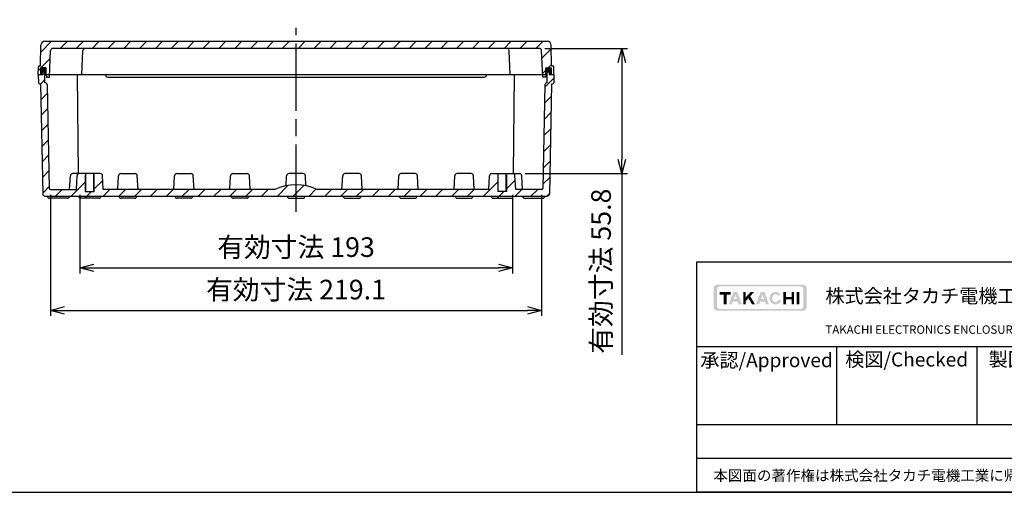
# Model space of a CAD drawing. Units: millimetres. Extents: x 0 to 2040, y 0 to 700.
# Drawn here: x 1256 to 1695, y 0 to 211 of the extents above; entities that cross this region are included whole.
import ezdxf
from ezdxf.enums import TextEntityAlignment as Align

# ---------------------------------------------------------------- set-up
doc = ezdxf.new("R2010")
doc.units = ezdxf.units.MM
doc.header["$LTSCALE"] = 2.5
doc.linetypes.add('AM_ISO02W050x2', pattern=[3.75, 3, -0.75])
doc.linetypes.add('AM_ISO08W050', pattern=[18, 12, -1.5, 3, -1.5])
for name, color, linetype, lineweight in [('AM_5', 3, 'Continuous', 25), ('AM_7', 4, 'AM_ISO08W050', 25), ('AM_8', 1, 'Continuous', 25), ('ｶﾞｽｹｯﾄ', 5, 'Continuous', 25), ('ﾄｯﾌﾟｶﾊﾞｰ', 7, 'Continuous', 25), ('ﾎﾞﾃﾞｨｰ', 2, 'Continuous', 25), ('ﾎﾞﾃﾞｨｰ0', 2, 'AM_ISO02W050x2', 13)]:
    doc.layers.add(name, color=color, linetype=linetype, lineweight=lineweight)
doc.layers.add('RAHM2', color=1, linetype='Continuous')
doc.styles.get("Standard").update_dxf_attribs({"font": 'ISOCP.SHX', "bigfont": 'EXTFONT.SHX'})
doc.dimstyles.new('AM_ISO$0', dxfattribs={"dimtxt": 3.5, "dimasz": 2.5, "dimexe": 1, "dimexo": 1, "dimgap": 1.5, "dimtad": 1, "dimdsep": 46, "dimtxsty": 'STANDARD', "dimblk": 'OPEN30', "dimcen": 0, "dimclrd": 3, "dimclre": 3, "dimclrt": 2, "dimadec": 0, "dimazin": 2, "dimtp": 0.1, "dimtm": 0.1, "dimtfac": 0.71, "dimtmove": 0, "dimatfit": 3, "dimldrblk": 'OPEN30', "dimfxl": 1, "dimlwd": -1, "dimlwe": -1, "dimarcsym": 0})
pattern_1 = [(45, (1167.613687962646, 84.67701629573833), (-3.535533905932737, 3.535533905932737), [])]

# ---------------------------------------------------------------- blocks, each defined once
blk = doc.blocks.new('_Open30')
at = {"color": 0, "linetype": 'ByBlock', "lineweight": -2}
for p, q in [((-1, 0.26794919), (0, 0)), ((0, 0), (-1, -0.26794919)), ((0, 0), (-1, 0))]:
    blk.add_line(p, q, dxfattribs=at)
blk = doc.blocks.new('*D34')
at = {"layer": 'AM_5', "color": 3}
for p, q in [((1282.322178259089, 132.5072141964055), (1282.322178259089, 97.50721318639751)), ((1475.331656718161, 132.5072141964057), (1475.331656718161, 97.50721318639751)), ((1288.572178259089, 100.0072131863975), (1469.081656718161, 100.0072131863975))]:
    blk.add_line(p, q, dxfattribs=at)
at = {"layer": 'Defpoints', "color": 0}
for p in [(1282.322178259089, 135.0072141964055), (1475.331656718161, 135.0072141964057), (1475.331656718161, 100.0072131863975)]:
    blk.add_point(p, dxfattribs=at)
at = {"layer": 'AM_5', "color": 3, "xscale": 6.25, "yscale": 6.25, "zscale": 6.25, "rotation": 180}
blk.add_blockref('_Open30', (1282.322178259089, 100.0072131863975), dxfattribs=at)
at = {"layer": 'AM_5', "color": 3, "xscale": 6.25, "yscale": 6.25, "zscale": 6.25}
blk.add_blockref('_Open30', (1475.331656718161, 100.0072131863975), dxfattribs=at)
at = {"layer": 'AM_5', "color": 2, "insert": (1378.826917488625, 108.1322131863975), "char_height": 8.75, "attachment_point": 5}
blk.add_mtext('有効寸法 193', dxfattribs=at)
blk = doc.blocks.new('*D35')
at = {"layer": 'AM_5', "color": 3}
for p, q in [((1269.255756402505, 132.5072153420633), (1269.255756402505, 78.56590714267088)), ((1488.398078574746, 132.5072153420633), (1488.398078574746, 78.56590714267088)), ((1275.505756402505, 81.06590714267088), (1482.148078574746, 81.06590714267088))]:
    blk.add_line(p, q, dxfattribs=at)
at = {"layer": 'Defpoints', "color": 0}
for p in [(1269.255756402505, 135.0072153420633), (1488.398078574746, 135.0072153420633), (1488.398078574746, 81.06590714267088)]:
    blk.add_point(p, dxfattribs=at)
at = {"layer": 'AM_5', "color": 3, "xscale": 6.25, "yscale": 6.25, "zscale": 6.25, "rotation": 180}
blk.add_blockref('_Open30', (1269.255756402505, 81.06590714267088), dxfattribs=at)
at = {"layer": 'AM_5', "color": 3, "xscale": 6.25, "yscale": 6.25, "zscale": 6.25}
blk.add_blockref('_Open30', (1488.398078574746, 81.06590714267088), dxfattribs=at)
at = {"layer": 'AM_5', "color": 2, "insert": (1378.826917488625, 89.19176836314332), "char_height": 8.75, "attachment_point": 5}
blk.add_mtext('有効寸法 219.1', dxfattribs=at)
blk = doc.blocks.new('*D37')
at = {"layer": 'AM_5', "color": 3}
for p, q in [((1489.872286375793, 197.8072141963976), (1526.658455194204, 197.8072141963976)), ((1524.158455194204, 191.5572141963975), (1524.158455194204, 148.2572141964056)), ((1481.01109846693, 142.0072141964056), (1526.658455194204, 142.0072141964056)), ((1524.158455194204, 142.0072141964056), (1524.158455194204, 61.31971419640564))]:
    blk.add_line(p, q, dxfattribs=at)
at = {"layer": 'Defpoints', "color": 0}
for p in [(1487.372286375793, 197.8072141963976), (1478.51109846693, 142.0072141964056), (1524.158455194204, 142.0072141964056)]:
    blk.add_point(p, dxfattribs=at)
at = {"layer": 'AM_5', "color": 3, "xscale": 6.25, "yscale": 6.25, "zscale": 6.25}
for p, rotation in [((1524.158455194204, 197.8072141963976), 90), ((1524.158455194204, 142.0072141964056), 270)]:
    blk.add_blockref('_Open30', p, dxfattribs=dict(at, rotation=rotation))
at = {"layer": 'AM_5', "color": 2, "insert": (1516.033455194204, 98.53846419640519), "char_height": 8.75, "attachment_point": 5, "rotation": 90}
blk.add_mtext('有効寸法 55.8', dxfattribs=at)
blk = doc.blocks.new('TK-A3')
blk.add_lwpolyline([(0, 0), (403, 0), (403, 280), (0, 280.0000000000001)], close=True)
blk = doc.blocks.new('A$C0FAF06CF')
at = {"layer": 'AM_8'}
h = blk.add_hatch(color=1, dxfattribs=at)
edge = h.paths.add_edge_path()
edge.add_line((-8.013599999999968, -2.41150000000041), (8.013600000000068, -2.411500000000414))
edge.add_arc((8.013600000000054, -1.773380000000512), 0.6381199999999012, 270, 360)
edge.add_line((8.651719999999955, -1.773380000000512), (8.651719999999967, 1.773379999999486))
edge.add_arc((8.013600000000025, 1.773379999999429), 0.638119999999958, 5.1039e-12, 90.00000000000126)
edge.add_line((8.013599999999997, 2.41149999999939), (-8.013599999999997, 2.411499999999387))
edge.add_arc((-8.013600000000025, 1.773379999999436), 0.638119999999951, 89.99999999999682, 179.9999999999955)
edge.add_line((-8.651719999999983, 1.773379999999486), (-8.651719999999983, -1.773380000000505))
edge.add_arc((-8.013600000000025, -1.773380000000457), 0.638119999999951, 180.0000000000043, 270.0000000000045)
edge = h.paths.add_edge_path(flags=16)
edge.add_line((-7.47193999999996, 2.092439999999486), (7.471940000000017, 2.092439999999479))
edge.add_arc((7.471940000000046, 1.550779999999479), 0.5416600000000003, 7.958078640513122e-13, 90.00000000000148, ccw=False)
edge.add_line((8.013600000000025, 1.550779999999486), (8.013600000000025, -1.550780000000505))
edge.add_arc((7.471940000000017, -1.550780000000502), 0.5416600000000074, 270, 359.99999999999966, ccw=False)
edge.add_line((7.471940000000017, -2.092440000000506), (-7.47193999999996, -2.092440000000513))
edge.add_arc((-7.47193999999996, -1.550780000000505), 0.5416600000000074, 180, 270, ccw=False)
edge.add_line((-8.013599999999968, -1.550780000000505), (-8.013599999999968, 1.550779999999486))
edge.add_arc((-7.47193999999996, 1.550779999999486), 0.5416600000000003, 90, 180, ccw=False)
for points in [[(-5.453699999999969, 0.5935999999994924), (-5.453699999999969, 1.038799999999492), (-7.531299999999987, 1.038799999999492), (-7.531299999999987, 0.5935999999994924), (-6.759619999999983, 0.5935999999994924), (-6.759619999999983, -1.224300000000516), (-6.225379999999972, -1.224300000000516), (-6.225379999999972, 0.5935999999994924)], [(-3.146079999999983, 1.038799999999492), (-3.146079999999983, -1.224300000000516), (-2.671199999999942, -1.224300000000516), (-2.671199999999942, -0.6184186206901412), (-2.193432261217481, -0.1027759420753025), (-1.520149446800417, -1.224300000000516), (-0.9571799999999939, -1.224300000000516), (-1.851807874889658, 0.2659306476478651), (-1.135707252964408, 1.038799999999492), (-1.788279380580377, 1.038799999999492), (-2.671199999999942, 0.085886028951558), (-2.671199999999942, 1.038799999999492)], [(4.304715008555604, 1.038799999999492), (4.304715008555604, -1.224300000000516), (4.775885008555576, -1.224300000000516), (4.775885008555576, -0.315350000000512), (5.829525008555606, -0.315350000000512), (5.829525008555606, -1.224300000000516), (6.300695008555578, -1.224300000000516), (6.300695008555578, 1.038799999999492), (5.829525008555606, 1.038799999999492), (5.829525008555606, 0.1298499999994878), (4.775885008555576, 0.1298499999994878), (4.775885008555576, 1.038799999999492)], [(7.280135008555589, -1.224300000000516), (7.280135008555589, 1.038799999999492), (6.805255008555604, 1.038799999999492), (6.805255008555604, -1.224300000000516)]]:
    blk.add_hatch(color=1, dxfattribs=at).paths.add_polyline_path(points)
h = blk.add_hatch(color=1, dxfattribs=at)
h.paths.add_polyline_path([(-5.264049114754044, -1.224300000000516), (-5.084217508196672, -0.734580000000511), (-4.161102491803262, -0.734580000000511), (-3.981270885245876, -1.224300000000516), (-3.420619999999971, -1.224300000000516), (-4.251659999999958, 1.038799999999492), (-4.993659999999977, 1.038799999999492), (-5.82469999999995, -1.224300000000516)])
h.paths.add_polyline_path([(-4.332759934426206, -0.2671200000005083), (-4.912560065573728, -0.2671200000005083), (-4.622659999999967, 0.5223399999994971)], flags=16)
h = blk.add_hatch(color=1, dxfattribs=at)
h.paths.add_polyline_path([(-0.1961891147540484, -1.224300000000516), (-0.0163575081966769, -0.734580000000511), (0.9067575081967476, -0.734580000000511), (1.086589114754119, -1.224300000000516), (1.64724000000001, -1.224300000000516), (0.8162000000000375, 1.038799999999492), (0.0742000000000189, 1.038799999999492), (-0.7568399999999543, -1.224300000000516)])
h.paths.add_polyline_path([(0.7351000655737892, -0.2671200000005083), (0.1552999344262673, -0.2671200000005083), (0.4452000000000283, 0.5223399999994971)], flags=16)
h = blk.add_hatch(color=1, dxfattribs=at)
edge = h.paths.add_edge_path()
edge.add_ellipse((2.878960000000006, -0.0927500000005264), major_axis=(0, 0.7271600000000495), ratio=0.8673469387754511, start_angle=308.5505407908052, end_angle=246.5820184016549)
edge.add_line((3.469375036740871, -0.3484654247793539), (3.94113500855559, -0.5527900000005097))
edge.add_arc((2.878960000000006, -0.0927500000005122), 1.157520000000026, 38.550540790803325, 336.58201840165333, ccw=False)
edge.add_line((3.784208621486186, 0.6286219454599618), (3.397792961318373, 0.3206961337928842))
blk = doc.blocks.new('TK-仕様書(和英併記)_221115')
for p, q in [((0, 41), (-193, 41)), ((-193, 41), (-193, 0)), ((-193, 25.99999999999994), (-37, 25.99999999999994)), ((-168.0000000000001, 25.99999999999994), (-168, 12)), ((-143.0000000000001, 25.99999999999994), (-143.0000000000001, 12)), ((-37.00000000000012, 12), (-193, 11.99999999999999)), ((0, 6), (-193, 6)), ((0, 0), (-193, 0))]:
    blk.add_line(p, q)
at = {"xscale": 0.9599999999999999, "yscale": 0.9599999999999999, "zscale": 0.9599999999999999}
blk.add_blockref('A$C0FAF06CF', (-181.6455717699872, 34.68781725888325), dxfattribs=at)
at = {"attachment_point": 4}
for s, insert, char_height, width in [('{\\fMS PGothic|b0|i0|c128|p50;株式会社タカチ電機工業}', (-170, 35), 2.5, 45.82642997810501), ('{\\fArial|b0|i0|c128|p34;TAKACHI ELECTRONICS ENCLOSURE Co., LTD.}', (-170, 29), 1.5, 47.81805962271846)]:
    blk.add_mtext(s, dxfattribs=dict(at, insert=insert, char_height=char_height, width=width))
at = {"insert": (-190, 3), "char_height": 1.9, "attachment_point": 4}
blk.add_mtext_dynamic_manual_height_columns('{\\fMS PGothic|b0|i0|c128|p50;本図面の著作権は株式会社タカチ電機工業に帰属します。\\fMS PGothic|b0|i0|c0|p50; / Copyright (C)\\~ TAKACHI ELECTRONICS \\fMS PGothic|b0|i0|c128|p50;ENCLOSURE CO., LTD. All Rights Reserved.}', width=170.5389916538464, gutter_width=15, heights=[0], dxfattribs=at)
for tag, height, p in [('品名', 3, (-110, 33.24999999999994)), ('TITLE', 2.5, (-110, 28.24999999999994)), ('型番', 3, (-110, 16.8380177036398))]:
    blk.add_attdef(tag, text='', height=height).set_placement(p, align=Align.MIDDLE_LEFT)
for tag, height, p in [('GEN-TITLE-SCA', 2.5, (-18.5, 20.65051770363984)), ('承認', 2.5, (-180.7195176573868, 16.8380177036398)), ('検図', 2.5, (-155.5000000000001, 16.8380177036398)), ('製図', 2.5, (-130.5000000000001, 16.8380177036398)), ('部品サイズ', 2.5, (-155.5, 9)), ('GEN-TITLE-DAT', 2.5, (-81.5, 9)), ('ページNO.', 3, (-23, 9.29271309525528)), ('総ページ数', 3, (-14, 9.29271309525528))]:
    blk.add_attdef(tag, text='', height=height).set_placement(p, align=Align.MIDDLE)
at = {"layer": 'RAHM2', "char_height": 2.5, "attachment_point": 2}
for s, insert, width in [('承認/Approved', (-180.5000000000001, 24.8010354072796), 22.21535073038012), ('検図/Checked', (-155.5, 24.92584712714764), 19.85268515870859), ('製図/Created', (-130.5, 24.95800561859733), 19.44564691649168)]:
    blk.add_mtext(s, dxfattribs=dict(at, insert=insert, width=width))

msp = doc.modelspace()

# ---------------------------------------------------------------- hatches: boundary and pattern name
at = {"layer": 'AM_8'}
h = msp.add_hatch(dxfattribs=at)
h.set_pattern_fill('_U', color=256, scale=5, angle=45, style=0, pattern_type=0)
h.set_pattern_definition(pattern_1)
edge = h.paths.add_edge_path()
edge.add_line((1378.826917488625, 197.8072141963975), (1378.826917488625, 201.0072141963976))
edge.add_line((1378.826917488625, 201.0072141963976), (1266.787778276448, 201.0072141963975))
edge.add_arc((1266.787778276448, 199.2072141963976), 1.799999999999926, 90, 179.0000000000025)
edge.add_line((1264.988052425167, 199.2386285279846), (1264.826917488629, 190.0072141963948))
edge.add_line((1264.826917488629, 190.0072141963948), (1264.388086379896, 190.0072141963949))
edge.add_arc((1264.388086379896, 189.5072141963947), 0.5000000000002274, 90.00000000002605, 178.9999999999791)
edge.add_line((1263.888162532318, 189.5159403996135), (1263.826917488625, 186.0072141963975))
edge.add_line((1263.826917488625, 186.0072141963975), (1264.926917488625, 186.0072141963975))
edge.add_line((1264.926917488625, 186.0072141963975), (1264.926917488625, 189.1072141963976))
edge.add_line((1264.926917488625, 189.1072141963976), (1267.426917488625, 189.1072141963976))
edge.add_line((1267.426917488625, 189.1072141963976), (1267.426917488625, 186.0072141963975))
edge.add_line((1267.426917488625, 186.0072141963975), (1268.826917488625, 186.0072141963975))
edge.add_line((1268.826917488625, 186.0072141963975), (1269.282430013994, 196.8491909540581))
edge.add_arc((1270.281548601458, 196.8072141963974), 1.000000000000062, 90, 177.5942020733733, ccw=False)
edge.add_line((1270.281548601458, 197.8072141963974), (1378.826917488625, 197.8072141963975))
h = msp.add_hatch(dxfattribs=at)
h.set_pattern_fill('_U', color=256, scale=5, angle=45, style=0, pattern_type=0)
h.set_pattern_definition(pattern_1)
edge = h.paths.add_edge_path()
edge.add_line((1378.826917488625, 197.8072141963975), (1378.826917488625, 201.0072141963976))
edge.add_line((1378.826917488625, 201.0072141963976), (1490.866056700802, 201.0072141963975))
edge.add_arc((1490.866056700802, 199.2072141963976), 1.799999999999926, 360.99999999999744, 450, ccw=False)
edge.add_line((1492.665782552084, 199.2386285279846), (1492.826917488622, 190.0072141963948))
edge.add_line((1492.826917488622, 190.0072141963948), (1493.265748597355, 190.0072141963949))
edge.add_arc((1493.265748597355, 189.5072141963947), 0.5000000000002274, 361.00000000002086, 449.99999999997397, ccw=False)
edge.add_line((1493.765672444933, 189.5159403996135), (1493.826917488625, 186.0072141963975))
edge.add_line((1493.826917488625, 186.0072141963975), (1492.726917488625, 186.0072141963975))
edge.add_line((1492.726917488625, 186.0072141963975), (1492.726917488625, 189.1072141963976))
edge.add_line((1492.726917488625, 189.1072141963976), (1490.226917488625, 189.1072141963976))
edge.add_line((1490.226917488625, 189.1072141963976), (1490.226917488625, 186.0072141963975))
edge.add_line((1490.226917488625, 186.0072141963975), (1488.826917488625, 186.0072141963975))
edge.add_line((1488.826917488625, 186.0072141963975), (1488.371404963257, 196.8491909540581))
edge.add_arc((1487.372286375792, 196.8072141963974), 1.000000000000062, 362.4057979266267, 450)
edge.add_line((1487.372286375792, 197.8072141963974), (1378.826917488625, 197.8072141963975))
h = msp.add_hatch(dxfattribs=at)
h.set_pattern_fill('_U', color=256, scale=5, angle=45, style=0, pattern_type=0)
h.set_pattern_definition(pattern_1)
edge = h.paths.add_edge_path()
edge.add_line((1292.826917488119, 135.0072141964106), (1292.509728001616, 141.059550152577))
edge.add_arc((1291.511098466858, 141.0072141964058), 0.9999999999997012, 2.999999995880879, 90.00000000001303)
edge.add_line((1291.511098466858, 142.0072141964056), (1288.826917488625, 142.0072141964056))
edge.add_line((1288.826917488625, 142.0072141964056), (1288.826917488625, 134.0072141964055))
edge.add_line((1288.826917488625, 134.0072141964055), (1284.826917488625, 134.0072141964055))
edge.add_line((1284.826917488625, 134.0072141964055), (1284.826917488625, 142.0072141964056))
edge.add_line((1284.826917488625, 142.0072141964056), (1282.142736510393, 142.0072141964056))
edge.add_arc((1282.142736510392, 141.0072141964058), 0.9999999999997157, 89.99999999998697, 177.0000000041191)
edge.add_line((1281.144106975634, 141.059550152577), (1280.826920292768, 135.0072153420633))
edge.add_line((1280.826920292768, 135.0072153420633), (1269.255756402505, 135.0072153420633))
edge.add_arc((1269.255756402505, 135.5072153420634), 0.5000000000000853, 181.1434752045974, 269.99999999997397, ccw=False)
edge.add_line((1268.755855973726, 135.4972373008491), (1267.837095872911, 181.5271702788411))
edge.add_arc((1266.837295015353, 181.5072141964128), 0.9999999999998557, 1.143475204579976, 90.00000000001303)
edge.add_line((1266.837295015353, 182.5072141964127), (1266.826917488625, 182.5072141964127))
edge.add_line((1266.826917488625, 182.5072141964127), (1266.826917488625, 187.4072141963976))
edge.add_line((1266.826917488625, 187.4072141963976), (1265.826917488625, 187.4072141963976))
edge.add_line((1265.826917488625, 187.4072141963976), (1265.826917488625, 186.0072141963975))
edge.add_line((1265.826917488625, 186.0072141963975), (1263.826917488625, 186.0072141963975))
edge.add_line((1263.826917488625, 186.0072141963975), (1263.888162532318, 182.4984879931824))
edge.add_arc((1264.388086379893, 182.5072141963983), 0.4999999999972317, 180.9999999996978, 270.0000000003127)
edge.add_line((1264.388086379896, 182.007214196401), (1264.826916622477, 182.007214196401))
edge.add_line((1264.826916622477, 182.007214196401), (1265.805357755853, 132.9872581139691))
edge.add_arc((1266.805158613412, 133.0072141963981), 1.000000000000552, 181.1434752046215, 269.9999999999739)
edge.add_line((1266.805158613411, 132.0072141963976), (1281.826917488625, 132.0072141963977))
edge.add_arc((1282.826917488625, 132.0072141963979), 1.000000000000227, 180.000000000013, 269.999999999987)
edge.add_line((1282.826917488625, 131.0072141963977), (1290.826917488625, 131.0072141963976))
edge.add_arc((1290.826917488625, 132.0072141963978), 1.000000000000227, 270.000000000013, 359.999999999987)
edge.add_line((1291.826917488625, 132.0072141963976), (1378.826917488625, 132.0072141963976))
edge.add_line((1378.826917488625, 132.0072141963976), (1378.826917488625, 137.0072141964057))
edge.add_arc((1378.826917488625, 113.4447141964042), 23.56250000000151, 90.00000000000055, 113.7773160792561)
edge.add_line((1369.326917488625, 135.0072141964055), (1292.826917488119, 135.0072141964106))
h = msp.add_hatch(dxfattribs=at)
h.set_pattern_fill('_U', color=256, scale=5, angle=45, style=0, pattern_type=0)
h.set_pattern_definition(pattern_1)
edge = h.paths.add_edge_path()
edge.add_line((1464.826917489132, 135.0072141964106), (1465.144106975634, 141.059550152577))
edge.add_arc((1466.142736510392, 141.0072141964058), 0.9999999999997012, 449.999999999987, 537.0000000041191, ccw=False)
edge.add_line((1466.142736510392, 142.0072141964056), (1468.826917488625, 142.0072141964056))
edge.add_line((1468.826917488625, 142.0072141964056), (1468.826917488625, 134.0072141964055))
edge.add_line((1468.826917488625, 134.0072141964055), (1472.826917488625, 134.0072141964055))
edge.add_line((1472.826917488625, 134.0072141964055), (1472.826917488625, 142.0072141964056))
edge.add_line((1472.826917488625, 142.0072141964056), (1475.511098466858, 142.0072141964056))
edge.add_arc((1475.511098466858, 141.0072141964058), 0.9999999999997157, 362.99999999588084, 450.000000000013, ccw=False)
edge.add_line((1476.509728001616, 141.059550152577), (1476.826914684483, 135.0072153420633))
edge.add_line((1476.826914684483, 135.0072153420633), (1488.398078574746, 135.0072153420633))
edge.add_arc((1488.398078574745, 135.5072153420634), 0.5000000000000853, 270.000000000026, 358.8565247954027)
edge.add_line((1488.897979003525, 135.4972373008491), (1489.816739104339, 181.5271702788411))
edge.add_arc((1490.816539961897, 181.5072141964128), 0.9999999999998557, 449.999999999987, 538.85652479542, ccw=False)
edge.add_line((1490.816539961898, 182.5072141964127), (1490.826917488625, 182.5072141964127))
edge.add_line((1490.826917488625, 182.5072141964127), (1490.826917488625, 187.4072141963976))
edge.add_line((1490.826917488625, 187.4072141963976), (1491.826917488625, 187.4072141963976))
edge.add_line((1491.826917488625, 187.4072141963976), (1491.826917488625, 186.0072141963975))
edge.add_line((1491.826917488625, 186.0072141963975), (1493.826917488625, 186.0072141963975))
edge.add_line((1493.826917488625, 186.0072141963975), (1493.765672444933, 182.4984879931824))
edge.add_arc((1493.265748597357, 182.5072141963983), 0.4999999999972317, 269.99999999968736, 359.0000000003021, ccw=False)
edge.add_line((1493.265748597355, 182.007214196401), (1492.826918354773, 182.007214196401))
edge.add_line((1492.826918354773, 182.007214196401), (1491.848477221397, 132.9872581139691))
edge.add_arc((1490.848676363839, 133.0072141963981), 1.000000000000552, 270.00000000002603, 358.85652479537845, ccw=False)
edge.add_line((1490.848676363839, 132.0072141963976), (1475.826917488625, 132.0072141963977))
edge.add_arc((1474.826917488625, 132.0072141963979), 1.000000000000227, 270.000000000013, 359.999999999987, ccw=False)
edge.add_line((1474.826917488625, 131.0072141963977), (1466.826917488625, 131.0072141963976))
edge.add_arc((1466.826917488625, 132.0072141963978), 1.000000000000227, 180.000000000013, 269.999999999987, ccw=False)
edge.add_line((1465.826917488625, 132.0072141963976), (1378.826917488625, 132.0072141963976))
edge.add_line((1378.826917488625, 132.0072141963976), (1378.826917488625, 137.0072141964057))
edge.add_arc((1378.826917488625, 113.4447141964042), 23.56250000000151, 426.22268392074386, 449.99999999999943, ccw=False)
edge.add_line((1388.326917488626, 135.0072141964055), (1464.826917489132, 135.0072141964106))
at = {"layer": 'ｶﾞｽｹｯﾄ'}
for points in [[(1264.926917488625, 186.0072141963975), (1265.826917488625, 186.0072141963975), (1265.826917488625, 187.4072141963976), (1266.826917488625, 187.4072141963976), (1266.826917488625, 186.0072141963975), (1267.426917488625, 186.0072141963975), (1267.426917488625, 189.1072141963976), (1264.926917488625, 189.1072141963976)], [(1492.726917488625, 186.0072141963975), (1491.826917488625, 186.0072141963975), (1491.826917488625, 187.4072141963976), (1490.826917488625, 187.4072141963976), (1490.826917488625, 186.0072141963975), (1490.226917488625, 186.0072141963975), (1490.226917488625, 189.1072141963976), (1492.726917488625, 189.1072141963976)]]:
    msp.add_hatch(color=256, dxfattribs=at).paths.add_polyline_path(points)

# ---------------------------------------------------------------- linework, layer by layer
at = {"layer": 'AM_7'}
for p in [(1378.826917488625, 125.0072141963975), (1378.826917488625, 125.0072134207423)]:
    msp.add_line(p, (1378.826917488625, 207.0072141963975), dxfattribs=at)
at = {"layer": 'ﾄｯﾌﾟｶﾊﾞｰ'}
for p, q in [((1264.826917488629, 190.0072141963948), (1264.988052425166, 199.2386285279847)), ((1266.787778276448, 201.0072141963975), (1490.866056700802, 201.0072141963975)), ((1487.372286375792, 197.8072141963974), (1270.281548601458, 197.8072141963974)), ((1492.826917488622, 190.0072141963948), (1492.665782552084, 199.2386285279847)), ((1268.784903699484, 185.0072141963975), (1269.282430013994, 196.8491909540581)), ((1283.326917488629, 186.0072141963975), (1283.786338458677, 196.8495490894714)), ((1474.326917488622, 186.0072141963975), (1473.867496518574, 196.8495490894714)), ((1488.868931277766, 185.0072141963975), (1488.371404963257, 196.8491909540581)), ((1263.826917488625, 186.0072141963975), (1263.888162532318, 189.5159403996134)), ((1264.388086379896, 190.0072141963949), (1264.826917488629, 190.0072141963949)), ((1267.426917488625, 189.1072141963976), (1264.926917488625, 189.1072141963976)), ((1264.926917488625, 186.0072141963975), (1264.926917488625, 189.1072141963976)), ((1267.426917488625, 186.0072141963975), (1267.426917488625, 189.1072141963976)), ((1490.226917488625, 189.1072141963976), (1492.726917488625, 189.1072141963976)), ((1490.226917488625, 186.0072141963975), (1490.226917488625, 189.1072141963976)), ((1492.726917488625, 186.0072141963975), (1492.726917488625, 189.1072141963976)), ((1492.826917488621, 190.0072141963949), (1493.265748597355, 190.0072141963949)), ((1493.826917488625, 186.0072141963975), (1493.765672444933, 189.5159403996134)), ((1265.826917488625, 186.0072141963975), (1263.826917488625, 186.0072141963975)), ((1293.826917488625, 186.0072141963975), (1266.826917488625, 186.0072141963975)), ((1267.426917488625, 186.0072141963976), (1267.484903699484, 185.0072141963985)), ((1267.484903699484, 185.0072141963985), (1268.784903699484, 185.0072141963985)), ((1293.826917488625, 186.0072141963976), (1293.826917488625, 186.0072141963975)), ((1294.826917488625, 185.0072141963975), (1462.826917488625, 185.0072141963975)), ((1490.826917488625, 186.0072141963975), (1463.826917488625, 186.0072141963975)), ((1463.826917488625, 186.0072141963975), (1463.826917488625, 186.0072141963975)), ((1490.168931277766, 185.0072141963975), (1488.868931277766, 185.0072141963975)), ((1490.226917488625, 186.0072141963975), (1490.168931277766, 185.0072141963975)), ((1493.826917488625, 186.0072141963975), (1491.826917488625, 186.0072141963975))]:
    msp.add_line(p, q, dxfattribs=at)
for centre, radius, start, end in [((1266.787778276448, 199.2072141963975), 1.8, 90, 178.9999999999982), ((1270.281548601458, 196.8072141963974), 1, 90, 177.594202073376), ((1284.785441935214, 196.8072141963975), 1, 90, 177.5736641683823), ((1472.868393042037, 196.8072141963975), 1, 2.426335831617659, 90), ((1487.372286375792, 196.8072141963974), 1, 2.405797926624025, 90), ((1490.866056700802, 199.2072141963975), 1.8, 1.000000000001775, 90), ((1264.388086379896, 189.5072141963949), 0.5, 90, 179.0000000000047), ((1493.265748597355, 189.5072141963949), 0.5, 0.9999999999952596, 90), ((1294.826917488625, 186.0072141963975), 1, 180, 270), ((1462.826917488625, 186.0072141963975), 1, 270, 0)]:
    msp.add_arc(centre, radius, start, end, dxfattribs=at)
at = {"layer": 'ﾎﾞﾃﾞｨｰ'}
for p, q in [((1263.826917488625, 186.0072141963976), (1263.888162532318, 182.4984879931824)), ((1265.826917488625, 186.0072141963976), (1263.826917488625, 186.0072141963976)), ((1266.826917488625, 187.4072141963976), (1265.826917488625, 187.4072141963976)), ((1265.826917488625, 187.4072141963976), (1265.826917488625, 186.0072141963975)), ((1266.826917488625, 186.0072141963975), (1266.826917488625, 187.4072141963976)), ((1266.826917488625, 182.5072141964127), (1266.826917488625, 186.0072141963975)), ((1490.826917488625, 186.0072141963975), (1266.826917488625, 186.0072141963976)), ((1281.760250821962, 142.0072141964056), (1281.341203202915, 186.007214196409)), ((1475.893584155288, 142.0072141964056), (1476.312631774336, 186.007214196409)), ((1490.826917488625, 186.0072141963975), (1490.826917488625, 187.4072141963976)), ((1490.826917488625, 187.4072141963976), (1491.826917488625, 187.4072141963976)), ((1490.826917488625, 182.5072141964127), (1490.826917488625, 186.0072141963975)), ((1491.826917488625, 187.4072141963976), (1491.826917488625, 186.0072141963975)), ((1493.826917488625, 186.0072141963976), (1491.826917488625, 186.0072141963976)), ((1493.826917488625, 186.0072141963975), (1491.826917488625, 186.0072141963975)), ((1493.826917488625, 186.0072141963976), (1493.765672444933, 182.4984879931824)), ((1264.388086379896, 182.007214196401), (1264.826916622477, 182.0072141964011)), ((1264.826916622477, 182.007214196401), (1265.805357755853, 132.9872581139691)), ((1266.837295015353, 182.5072141964127), (1266.826917488625, 182.5072141964127)), ((1267.837095872911, 181.5271702788411), (1268.755855973726, 135.4972373008491)), ((1489.816739104339, 181.5271702788411), (1488.897979003525, 135.4972373008491)), ((1490.816539961898, 182.5072141964127), (1490.826917488625, 182.5072141964127)), ((1492.826918354773, 182.007214196401), (1491.848477221397, 132.9872581139691)), ((1492.826918354774, 182.0072141964246), (1493.265748597355, 182.0072141964246)), ((1277.826917488625, 135.0072141964106), (1278.144106975566, 141.0595501526484)), ((1282.142736510393, 142.0072141964056), (1279.142736510321, 142.0072141964056)), ((1280.826917489132, 135.0072141964106), (1281.144106975634, 141.059550152577)), ((1291.511098466858, 142.0072141964056), (1282.142736510393, 142.0072141964056)), ((1285.076917488625, 134.0072141964055), (1285.076917488625, 142.0072141964053)), ((1288.576917488625, 134.0072141964055), (1288.576917488625, 142.0072141964053)), ((1292.826917488119, 135.0072141964106), (1292.509728001616, 141.059550152577)), ((1299.326917488625, 135.0072141964056), (1299.644106975566, 141.0595501526484)), ((1300.642736510321, 142.0072141964056), (1307.01109846693, 142.0072141964056)), ((1308.326917488625, 135.0072141964106), (1308.009728001684, 141.0595501526484)), ((1324.326918299197, 135.0072141964056), (1324.644107786138, 141.0595501526484)), ((1325.642737320892, 142.0072141964056), (1332.011099277502, 142.0072141964056)), ((1333.326918299197, 135.0072141964106), (1333.009728812256, 141.0595501526484)), ((1349.326918299197, 135.0072141964056), (1349.644107786138, 141.0595501526484)), ((1350.642737320892, 142.0072141964056), (1357.011099277501, 142.0072141964056)), ((1358.326918299197, 135.0072141964106), (1358.009728812256, 141.0595501526484)), ((1374.409841272694, 136.5894942548261), (1374.644106975569, 141.0595501526484)), ((1382.011098466933, 142.0072141964056), (1375.642736510324, 142.0072141964056)), ((1383.243993704563, 136.5894942548248), (1383.009728001687, 141.0595501526484)), ((1399.326916678053, 135.0072141964106), (1399.644106164994, 141.0595501526484)), ((1407.011097656358, 142.0072141964056), (1400.642735699749, 142.0072141964056)), ((1408.326916678054, 135.0072141964056), (1408.009727191112, 141.0595501526484)), ((1424.326916678054, 135.0072141964106), (1424.644106164994, 141.0595501526484)), ((1432.011097656358, 142.0072141964056), (1425.642735699749, 142.0072141964056)), ((1433.326916678054, 135.0072141964056), (1433.009727191113, 141.0595501526484)), ((1449.326917488625, 135.0072141964106), (1449.644106975566, 141.0595501526484)), ((1457.011098466929, 142.0072141964056), (1450.64273651032, 142.0072141964056)), ((1458.326917488625, 135.0072141964056), (1458.009728001684, 141.0595501526484)), ((1464.826917489132, 135.0072141964106), (1465.144106975634, 141.059550152577)), ((1466.142736510392, 142.0072141964056), (1475.511098466858, 142.0072141964056)), ((1469.076917488625, 134.0072141964055), (1469.076917488625, 142.0072141964053)), ((1472.576917488625, 134.0072141964055), (1472.576917488625, 142.0072141964053)), ((1475.511098466858, 142.0072141964056), (1478.51109846693, 142.0072141964056)), ((1476.826917488119, 135.0072141964106), (1476.509728001616, 141.059550152577)), ((1479.826917488625, 135.0072141964106), (1479.509728001684, 141.0595501526484)), ((1266.805158613411, 132.0072141963976), (1490.848676363839, 132.0072141963976)), ((1269.255756402505, 135.0072153420633), (1280.826920292768, 135.0072153420633)), ((1284.826917488625, 134.0072141964055), (1288.826917488625, 134.0072141964055)), ((1369.326917488625, 135.0072141964055), (1292.82691748812, 135.0072141964055)), ((1464.826917489131, 135.0072141964056), (1388.326917488625, 135.0072141964055)), ((1472.826917488625, 134.0072141964055), (1468.826917488625, 134.0072141964055)), ((1488.398078574746, 135.0072153420633), (1476.826914684483, 135.0072153420633)), ((1276.826917488629, 131.0072141963976), (1268.826917488629, 131.0072141963977)), ((1290.826917488625, 131.0072141963976), (1282.826917488625, 131.0072141963977)), ((1306.826917488625, 131.0072141963976), (1300.826917488625, 131.0072141963976)), ((1331.826918299197, 131.0072134207423), (1325.826918299197, 131.0072134207423)), ((1356.826918299197, 131.0072134207423), (1350.826918299197, 131.0072134207423)), ((1375.826918299198, 131.0072134207423), (1381.826918299198, 131.0072134207423)), ((1400.826916678053, 131.0072134207423), (1406.826916678053, 131.0072134207423)), ((1425.826916678053, 131.0072134207423), (1431.826916678053, 131.0072134207423)), ((1450.826917488625, 131.0072141963976), (1456.826917488625, 131.0072141963976)), ((1466.826917488625, 131.0072141963974), (1474.826917488625, 131.0072141963974)), ((1480.826917488621, 131.0072141963976), (1488.826917488621, 131.0072141963977))]:
    msp.add_line(p, q, dxfattribs=at)
for centre, radius, start, end in [((1264.388086379896, 182.507214196401), 0.5, 181.0000000000017, 270), ((1266.837295015353, 181.5072141964127), 1, 1.14347520458775, 89.99999999999837), ((1490.816539961898, 181.5072141964127), 1, 90, 178.856524795412), ((1493.265748597355, 182.507214196401), 0.5, 269.999999999987, 358.9999999999982), ((1279.142736510321, 141.0072141964056), 1, 90, 177.000000000007), ((1282.142736510393, 141.0072141964056), 1, 90, 177.0000000041041), ((1291.511098466858, 141.0072141964056), 1, 2.999999995896289, 90), ((1300.642736510321, 141.0072141964056), 1, 90, 177.0000000000075), ((1307.01109846693, 141.0072141964056), 1, 2.999999999992552, 90), ((1325.642737320892, 141.0072141964056), 1, 90, 177.0000000000075), ((1332.011099277502, 141.0072141964056), 1, 2.999999999992552, 90), ((1350.642737320892, 141.0072141964056), 1, 90, 177.0000000000075), ((1357.011099277501, 141.0072141964056), 1, 2.999999999992552, 90), ((1375.642736510324, 141.0072141964056), 1, 90, 177.0000000000075), ((1382.011098466933, 141.0072141964056), 1, 2.999999999992552, 90), ((1400.642735699749, 141.0072141964056), 1, 90, 177.0000000000075), ((1407.011097656358, 141.0072141964056), 1, 2.999999999992552, 90), ((1425.642735699749, 141.0072141964056), 1, 90, 177.0000000000075), ((1432.011097656358, 141.0072141964056), 1, 2.999999999992552, 90), ((1450.64273651032, 141.0072141964056), 1, 90, 177.0000000000075), ((1457.011098466929, 141.0072141964056), 1, 2.999999999992552, 90), ((1466.142736510392, 141.0072141964056), 1, 90, 177.0000000041041), ((1475.511098466858, 141.0072141964056), 1, 2.999999995895273, 90), ((1478.51109846693, 141.0072141964056), 1, 2.999999999992349, 90), ((1378.826917488625, 113.4447141964038), 23.56250000000184, 66.22268392074523, 113.7773160792556), ((1266.805158613411, 133.0072141963976), 1, 181.1434752045912, 270), ((1268.826917488629, 132.0072141963977), 1, 180, 270), ((1269.255756402505, 135.5072153420633), 0.5, 181.1434752045877, 270.0000000000002), ((1276.826917488629, 132.0072141963976), 1, 270, 0), ((1282.826917488625, 132.0072141963977), 1, 180, 270), ((1290.826917488625, 132.0072141963976), 1, 270, 0), ((1300.826917488625, 132.0072141963976), 1, 180, 270), ((1306.826917488625, 132.0072141963976), 1, 270, 0), ((1325.826918299197, 132.0072134207423), 1, 180, 270), ((1331.826918299197, 132.0072134207423), 1, 270, 0), ((1350.826918299197, 132.0072134207423), 1, 180, 270), ((1356.826918299197, 132.0072134207423), 1, 270, 0), ((1375.826918299198, 132.0072134207423), 1, 180, 270), ((1381.826918299198, 132.0072134207423), 1, 270, 0), ((1400.826916678053, 132.0072134207423), 1, 180, 270), ((1406.826916678053, 132.0072134207423), 1, 270, 0), ((1425.826916678053, 132.0072134207423), 1, 180, 270), ((1431.826916678053, 132.0072134207423), 1, 270, 0), ((1450.826917488625, 132.0072141963976), 1, 180, 270), ((1456.826917488625, 132.0072141963976), 1, 270, 0), ((1466.826917488625, 132.0072141963974), 1, 180, 270), ((1474.826917488625, 132.0072141963974), 1, 270, 0), ((1480.826917488621, 132.0072141963976), 1, 180, 270), ((1488.398078574746, 135.5072153420633), 0.5, 270, 358.856524795412), ((1488.826917488621, 132.0072141963977), 1, 270, 0), ((1490.848676363839, 133.0072141963976), 1, 270, 358.8565247954154)]:
    msp.add_arc(centre, radius, start, end, dxfattribs=at)
at = {"layer": 'ﾎﾞﾃﾞｨｰ0'}
for p, q in [((1284.826917488625, 134.0072141964055), (1284.826917488625, 142.0072141964056)), ((1288.826917488625, 134.0072141964055), (1288.826917488625, 142.0072141964056)), ((1468.826917488625, 134.0072141964055), (1468.826917488625, 142.0072141964056)), ((1472.826917488625, 134.0072141964055), (1472.826917488625, 142.0072141964056))]:
    msp.add_line(p, q, dxfattribs=at)

# ---------------------------------------------------------------- block references
at = {"lineweight": 0, "xscale": 2.5, "yscale": 2.5, "zscale": 2.5}
for name, p in [('TK-A3', (1032.5, 0)), ('TK-仕様書(和英併記)_221115', (2040, 0))]:
    msp.add_blockref(name, p, dxfattribs=at)

# ---------------------------------------------------------------- dimensions: what is measured, and where the dimension line sits
at = {"layer": 'AM_5'}
dim = msp.add_linear_dim(base=(1524.158455194204, 142.0072141964056), p1=(1487.372286375792, 197.8072141963974), p2=(1478.51109846693, 142.0072141964056), angle=90, text='有効寸法 <>', dimstyle='AM_ISO$0', override={"dimscale": 2.5}, dxfattribs=at)
dim.commit()
dim.dimension.update_dxf_attribs({"geometry": '*D37', "text_midpoint": (1516.033455194204, 98.53846419640519)})
for base, p1, p2, override, picture, middle in [((1488.398078574746, 81.06590714267088), (1269.255756402505, 135.0072153420633), (1488.398078574746, 135.0072153420633), {"dimscale": 2.5, "dimdec": 1, "dimpost": ''}, '*D35', (1378.826917488625, 89.19176836314332)), ((1475.331656718161, 100.0072131863975), (1282.322178259089, 135.0072141964055), (1475.331656718161, 135.0072141964057), {"dimscale": 2.5, "dimdec": 1}, '*D34', (1378.826917488625, 108.1322131863975))]:
    dim = msp.add_linear_dim(base=base, p1=p1, p2=p2, text='有効寸法 <>', dimstyle='AM_ISO$0', override=override, dxfattribs=at)
    dim.commit()
    dim.dimension.update_dxf_attribs({"geometry": picture, "text_midpoint": middle})

doc.saveas('drawing.dxf')
